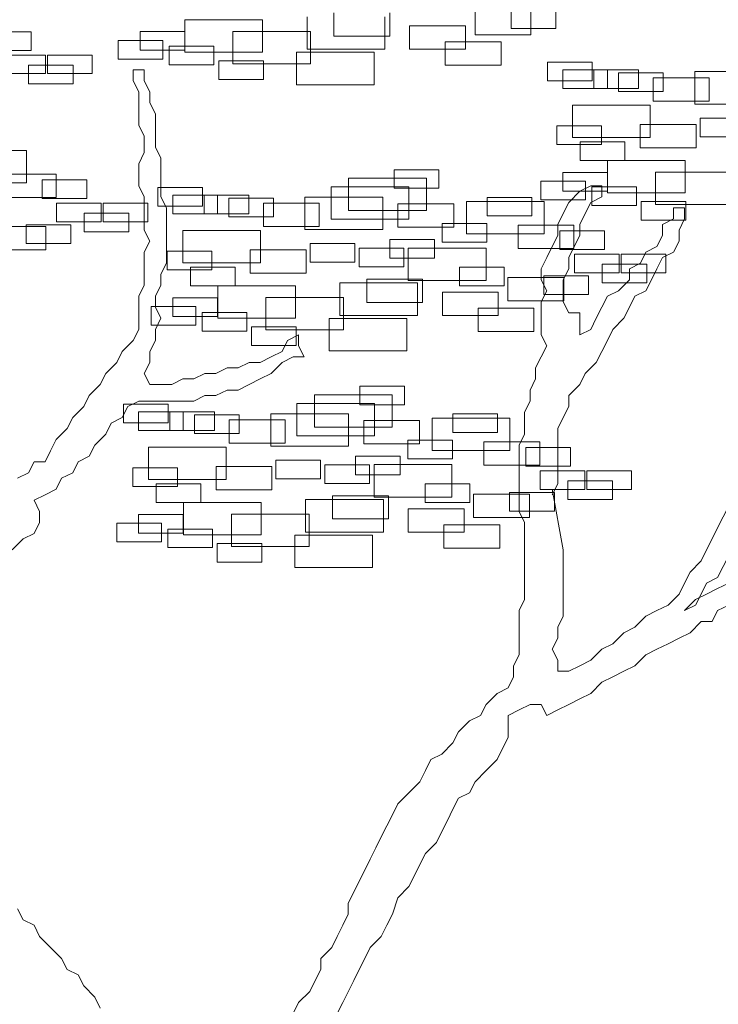
# Model space of a CAD drawing. Units: millimetres. Extents: x 2459 to 2749, y 1144 to 1763.
# Drawn here: x 2523 to 2524, y 1168 to 1169 of the extents above; entities that cross this region are included whole.
import ezdxf

# ---------------------------------------------------------------- set-up
doc = ezdxf.new("R2010")
doc.units = ezdxf.units.MM
doc.layers.add('0_Pluma_Nº__236', color=253, linetype='Continuous', lineweight=0)

msp = doc.modelspace()

# ---------------------------------------------------------------- linework, layer by layer
at = {"layer": '0_Pluma_Nº__236', "linetype": 'Continuous'}
for p, q in [((2523.34139, 1168.86508), (2523.34139, 1168.88692)), ((2523.37521, 1168.87097), (2523.37521, 1168.88843)), ((2523.39379, 1168.88692), (2523.39379, 1168.86508)), ((2523.4171, 1168.88843), (2523.4171, 1168.87097)), ((2523.06939, 1168.87915), (2523.14224, 1168.87915)), ((2523.06939, 1168.84877), (2523.06939, 1168.87915)), ((2523.14224, 1168.87915), (2523.14224, 1168.84877)), ((2523.18395, 1168.8515), (2523.18395, 1168.88188)), ((2523.20909, 1168.86371), (2523.20909, 1168.88556)), ((2523.25681, 1168.88188), (2523.25681, 1168.8515)), ((2523.26149, 1168.88556), (2523.26149, 1168.86371)), ((2523.28002, 1168.87328), (2523.33242, 1168.87328)), ((2523.28002, 1168.85143), (2523.28002, 1168.87328)), ((2523.33242, 1168.87328), (2523.33242, 1168.85143)), ((2523.4171, 1168.87097), (2523.37521, 1168.87097)), ((2522.88328, 1168.86787), (2522.92517, 1168.86787)), ((2522.92517, 1168.86787), (2522.92517, 1168.8504)), ((2523.00695, 1168.85977), (2523.04885, 1168.85977)), ((2523.00695, 1168.8423), (2523.00695, 1168.85977)), ((2523.02741, 1168.86796), (2523.0693, 1168.86796)), ((2523.02741, 1168.85049), (2523.02741, 1168.86796)), ((2523.04885, 1168.85977), (2523.04885, 1168.8423)), ((2523.0693, 1168.86796), (2523.0693, 1168.85049)), ((2523.1144, 1168.86823), (2523.18725, 1168.86823)), ((2523.1144, 1168.83785), (2523.1144, 1168.86823)), ((2523.18725, 1168.86823), (2523.18725, 1168.83785)), ((2523.26149, 1168.86371), (2523.20909, 1168.86371)), ((2523.39379, 1168.86508), (2523.34139, 1168.86508)), ((2522.92517, 1168.8504), (2522.88328, 1168.8504)), ((2523.0693, 1168.85049), (2523.02741, 1168.85049)), ((2523.05469, 1168.85431), (2523.09658, 1168.85431)), ((2523.05469, 1168.83684), (2523.05469, 1168.85431)), ((2523.09658, 1168.85431), (2523.09658, 1168.83684)), ((2523.25681, 1168.8515), (2523.18395, 1168.8515)), ((2523.33242, 1168.85143), (2523.28002, 1168.85143)), ((2523.31349, 1168.85826), (2523.36589, 1168.85826)), ((2523.31349, 1168.83641), (2523.31349, 1168.85826)), ((2523.36589, 1168.85826), (2523.36589, 1168.83641)), ((2522.89692, 1168.84603), (2522.93881, 1168.84603)), ((2522.93881, 1168.84603), (2522.93881, 1168.82856)), ((2522.94056, 1168.84603), (2522.98245, 1168.84603)), ((2522.94056, 1168.82856), (2522.94056, 1168.84603)), ((2522.98245, 1168.84603), (2522.98245, 1168.82856)), ((2523.04885, 1168.8423), (2523.00695, 1168.8423)), ((2523.14224, 1168.84877), (2523.06939, 1168.84877)), ((2523.10107, 1168.84066), (2523.14296, 1168.84066)), ((2523.10107, 1168.8232), (2523.10107, 1168.84066)), ((2523.14296, 1168.84066), (2523.14296, 1168.8232)), ((2523.17388, 1168.84859), (2523.24674, 1168.84859)), ((2523.17388, 1168.81821), (2523.17388, 1168.84859)), ((2523.24674, 1168.84859), (2523.24674, 1168.81821)), ((2522.92283, 1168.83648), (2522.96472, 1168.83648)), ((2522.92283, 1168.81901), (2522.92283, 1168.83648)), ((2522.96472, 1168.83648), (2522.96472, 1168.81901)), ((2523.03135, 1168.83205), (2523.02104, 1168.83205)), ((2523.02104, 1168.83205), (2523.02104, 1168.82173)), ((2523.03135, 1168.82173), (2523.03135, 1168.83205)), ((2523.09658, 1168.83684), (2523.05469, 1168.83684)), ((2523.18725, 1168.83785), (2523.1144, 1168.83785)), ((2523.36589, 1168.83641), (2523.31349, 1168.83641)), ((2523.40929, 1168.83939), (2523.45118, 1168.83939)), ((2523.40929, 1168.82193), (2523.40929, 1168.83939)), ((2523.42351, 1168.83215), (2523.46541, 1168.83215)), ((2523.42351, 1168.81468), (2523.42351, 1168.83215)), ((2523.45118, 1168.83939), (2523.45118, 1168.82193)), ((2523.45273, 1168.83215), (2523.49462, 1168.83215)), ((2523.45273, 1168.81468), (2523.45273, 1168.83215)), ((2523.46541, 1168.83215), (2523.46541, 1168.81468)), ((2523.49462, 1168.83215), (2523.49462, 1168.81468)), ((2522.93881, 1168.82856), (2522.89692, 1168.82856)), ((2522.98245, 1168.82856), (2522.94056, 1168.82856)), ((2523.14296, 1168.8232), (2523.10107, 1168.8232)), ((2523.47591, 1168.82943), (2523.5178, 1168.82943)), ((2523.47591, 1168.81196), (2523.47591, 1168.82943)), ((2523.50841, 1168.82457), (2523.56081, 1168.82457)), ((2523.50841, 1168.80272), (2523.50841, 1168.82457)), ((2523.5178, 1168.82943), (2523.5178, 1168.81196)), ((2523.54737, 1168.83044), (2523.62023, 1168.83044)), ((2523.54737, 1168.80007), (2523.54737, 1168.83044)), ((2523.56081, 1168.82457), (2523.56081, 1168.80272)), ((2522.96472, 1168.81901), (2522.92283, 1168.81901)), ((2523.02104, 1168.82173), (2523.02608, 1168.8114)), ((2523.0364, 1168.8114), (2523.03135, 1168.82173)), ((2523.24674, 1168.81821), (2523.17388, 1168.81821)), ((2523.45118, 1168.82193), (2523.40929, 1168.82193)), ((2523.46541, 1168.81468), (2523.42351, 1168.81468)), ((2523.49462, 1168.81468), (2523.45273, 1168.81468)), ((2523.02608, 1168.8114), (2523.02608, 1168.78043)), ((2523.0364, 1168.80108), (2523.0364, 1168.8114)), ((2523.5178, 1168.81196), (2523.47591, 1168.81196)), ((2523.04167, 1168.79075), (2523.0364, 1168.80108)), ((2523.43281, 1168.79905), (2523.50566, 1168.79905)), ((2523.43281, 1168.76867), (2523.43281, 1168.79905)), ((2523.50566, 1168.79905), (2523.50566, 1168.76867)), ((2523.56081, 1168.80272), (2523.50841, 1168.80272)), ((2523.62023, 1168.80007), (2523.54737, 1168.80007)), ((2523.04167, 1168.75955), (2523.04167, 1168.79075)), ((2523.55227, 1168.78692), (2523.59416, 1168.78692)), ((2523.55227, 1168.76946), (2523.55227, 1168.78692)), ((2523.02608, 1168.78043), (2523.03135, 1168.77011)), ((2523.41811, 1168.77967), (2523.46, 1168.77967)), ((2523.41811, 1168.76221), (2523.41811, 1168.77967)), ((2523.46, 1168.77967), (2523.46, 1168.76221)), ((2523.49614, 1168.7809), (2523.54854, 1168.7809)), ((2523.49614, 1168.75905), (2523.49614, 1168.7809)), ((2523.54854, 1168.7809), (2523.54854, 1168.75905)), ((2523.03135, 1168.77011), (2523.03135, 1168.75451)), ((2523.50566, 1168.76867), (2523.43281, 1168.76867)), ((2523.59416, 1168.76946), (2523.55227, 1168.76946)), ((2523.04694, 1168.74923), (2523.04167, 1168.75955)), ((2523.46, 1168.76221), (2523.41811, 1168.76221)), ((2523.43993, 1168.76466), (2523.48182, 1168.76466)), ((2523.43993, 1168.74719), (2523.43993, 1168.76466)), ((2523.48182, 1168.76466), (2523.48182, 1168.74719)), ((2523.54854, 1168.75905), (2523.49614, 1168.75905)), ((2522.84791, 1168.75668), (2522.92076, 1168.75668)), ((2522.92076, 1168.75668), (2522.92076, 1168.7263)), ((2523.03135, 1168.75451), (2523.02608, 1168.74418)), ((2523.04694, 1168.71321), (2523.04694, 1168.74923)), ((2523.02608, 1168.74418), (2523.02608, 1168.72353)), ((2523.48182, 1168.74719), (2523.43993, 1168.74719)), ((2523.46554, 1168.74718), (2523.5384, 1168.74718)), ((2523.46554, 1168.71681), (2523.46554, 1168.74718)), ((2523.5384, 1168.74718), (2523.5384, 1168.71681)), ((2522.89623, 1168.73443), (2522.94863, 1168.73443)), ((2522.94863, 1168.73443), (2522.94863, 1168.71258)), ((2523.22286, 1168.73063), (2523.29572, 1168.73063)), ((2523.22286, 1168.70026), (2523.22286, 1168.73063)), ((2523.26545, 1168.73856), (2523.30734, 1168.73856)), ((2523.26545, 1168.72109), (2523.26545, 1168.73856)), ((2523.29572, 1168.73063), (2523.29572, 1168.70026)), ((2523.30734, 1168.73856), (2523.30734, 1168.72109)), ((2523.42357, 1168.736), (2523.46546, 1168.736)), ((2523.42357, 1168.71853), (2523.42357, 1168.736)), ((2523.46546, 1168.736), (2523.46546, 1168.71853)), ((2523.51055, 1168.73627), (2523.5834, 1168.73627)), ((2523.51055, 1168.70589), (2523.51055, 1168.73627)), ((2522.92076, 1168.7263), (2522.84791, 1168.7263)), ((2522.93551, 1168.72911), (2522.9774, 1168.72911)), ((2522.93551, 1168.71164), (2522.93551, 1168.72911)), ((2522.9774, 1168.72911), (2522.9774, 1168.71164)), ((2523.02608, 1168.72353), (2523.03135, 1168.71321)), ((2523.04386, 1168.72184), (2523.08575, 1168.72184)), ((2523.04386, 1168.70438), (2523.04386, 1168.72184)), ((2523.08575, 1168.72184), (2523.08575, 1168.70438)), ((2523.2065, 1168.72244), (2523.27935, 1168.72244)), ((2523.2065, 1168.69207), (2523.2065, 1168.72244)), ((2523.30734, 1168.72109), (2523.26545, 1168.72109)), ((2523.27935, 1168.72244), (2523.27935, 1168.69207)), ((2523.40311, 1168.72781), (2523.445, 1168.72781)), ((2523.40311, 1168.71034), (2523.40311, 1168.72781)), ((2523.45, 1168.72353), (2523.43968, 1168.71826)), ((2523.445, 1168.72781), (2523.445, 1168.71034)), ((2523.46031, 1168.72353), (2523.45, 1168.72353)), ((2523.45085, 1168.72235), (2523.49274, 1168.72235)), ((2523.45085, 1168.70488), (2523.45085, 1168.72235)), ((2523.46031, 1168.71321), (2523.46031, 1168.72353)), ((2523.49274, 1168.72235), (2523.49274, 1168.70488)), ((2522.94863, 1168.71258), (2522.89623, 1168.71258)), ((2522.9774, 1168.71164), (2522.93551, 1168.71164)), ((2523.03135, 1168.71321), (2523.03135, 1168.68201)), ((2523.05199, 1168.70266), (2523.04694, 1168.71321)), ((2523.05809, 1168.7146), (2523.09998, 1168.7146)), ((2523.05809, 1168.69713), (2523.05809, 1168.7146)), ((2523.0873, 1168.7146), (2523.12919, 1168.7146)), ((2523.0873, 1168.69713), (2523.0873, 1168.7146)), ((2523.09998, 1168.7146), (2523.09998, 1168.69713)), ((2523.11049, 1168.71188), (2523.15238, 1168.71188)), ((2523.11049, 1168.69441), (2523.11049, 1168.71188)), ((2523.12919, 1168.7146), (2523.12919, 1168.69713)), ((2523.15238, 1168.71188), (2523.15238, 1168.69441)), ((2523.18195, 1168.71289), (2523.2548, 1168.71289)), ((2523.18195, 1168.68251), (2523.18195, 1168.71289)), ((2523.2548, 1168.71289), (2523.2548, 1168.68251)), ((2523.35274, 1168.71262), (2523.39463, 1168.71262)), ((2523.35274, 1168.69516), (2523.35274, 1168.71262)), ((2523.39463, 1168.71262), (2523.39463, 1168.69516)), ((2523.46546, 1168.71853), (2523.42357, 1168.71853)), ((2523.43968, 1168.71826), (2523.42936, 1168.70793)), ((2523.45, 1168.70793), (2523.46031, 1168.71321)), ((2523.5384, 1168.71681), (2523.46554, 1168.71681)), ((2522.94915, 1168.70727), (2522.99104, 1168.70727)), ((2522.94915, 1168.68981), (2522.94915, 1168.70727)), ((2522.99104, 1168.70727), (2522.99104, 1168.68981)), ((2522.99279, 1168.70727), (2523.03468, 1168.70727)), ((2522.99279, 1168.68981), (2522.99279, 1168.70727)), ((2523.03468, 1168.70727), (2523.03468, 1168.68981)), ((2523.08575, 1168.70438), (2523.04386, 1168.70438)), ((2523.05199, 1168.65104), (2523.05199, 1168.70266)), ((2523.14298, 1168.70702), (2523.19538, 1168.70702)), ((2523.14298, 1168.68517), (2523.14298, 1168.70702)), ((2523.19538, 1168.70702), (2523.19538, 1168.68517)), ((2523.2691, 1168.70642), (2523.3215, 1168.70642)), ((2523.2691, 1168.68457), (2523.2691, 1168.70642)), ((2523.3215, 1168.70642), (2523.3215, 1168.68457)), ((2523.33334, 1168.7088), (2523.4062, 1168.7088)), ((2523.33334, 1168.67842), (2523.33334, 1168.7088)), ((2523.445, 1168.71034), (2523.40311, 1168.71034)), ((2523.4062, 1168.7088), (2523.4062, 1168.67842)), ((2523.42936, 1168.70793), (2523.42409, 1168.69761)), ((2523.44472, 1168.69761), (2523.45, 1168.70793)), ((2523.49274, 1168.70488), (2523.45085, 1168.70488)), ((2523.49722, 1168.7087), (2523.53911, 1168.7087)), ((2523.49722, 1168.69123), (2523.49722, 1168.7087)), ((2523.5834, 1168.70589), (2523.51055, 1168.70589)), ((2523.53781, 1168.70266), (2523.52749, 1168.70266)), ((2523.52749, 1168.70266), (2523.52749, 1168.69233)), ((2523.53781, 1168.69233), (2523.53781, 1168.70266)), ((2523.53911, 1168.7087), (2523.53911, 1168.69123)), ((2522.97506, 1168.69772), (2523.01695, 1168.69772)), ((2522.97506, 1168.68025), (2522.97506, 1168.69772)), ((2523.01695, 1168.69772), (2523.01695, 1168.68025)), ((2523.09998, 1168.69713), (2523.05809, 1168.69713)), ((2523.12919, 1168.69713), (2523.0873, 1168.69713)), ((2523.15238, 1168.69441), (2523.11049, 1168.69441)), ((2523.29572, 1168.70026), (2523.22286, 1168.70026)), ((2523.39463, 1168.69516), (2523.35274, 1168.69516)), ((2523.42409, 1168.69761), (2523.41905, 1168.68728)), ((2523.43968, 1168.68728), (2523.44472, 1168.69761)), ((2522.88669, 1168.68529), (2522.93909, 1168.68529)), ((2522.9205, 1168.6868), (2522.96239, 1168.6868)), ((2522.9205, 1168.66933), (2522.9205, 1168.6868)), ((2522.93909, 1168.68529), (2522.93909, 1168.66344)), ((2522.99104, 1168.68981), (2522.94915, 1168.68981)), ((2522.96239, 1168.6868), (2522.96239, 1168.66933)), ((2523.03468, 1168.68981), (2522.99279, 1168.68981)), ((2523.19538, 1168.68517), (2523.14298, 1168.68517)), ((2523.27935, 1168.69207), (2523.2065, 1168.69207)), ((2523.3215, 1168.68457), (2523.2691, 1168.68457)), ((2523.31046, 1168.68806), (2523.35235, 1168.68806)), ((2523.31046, 1168.67059), (2523.31046, 1168.68806)), ((2523.35235, 1168.68806), (2523.35235, 1168.67059)), ((2523.38167, 1168.68655), (2523.43407, 1168.68655)), ((2523.38167, 1168.6647), (2523.38167, 1168.68655)), ((2523.41905, 1168.68728), (2523.41905, 1168.67696)), ((2523.43407, 1168.68655), (2523.43407, 1168.6647)), ((2523.43968, 1168.67696), (2523.43968, 1168.68728)), ((2523.53911, 1168.69123), (2523.49722, 1168.69123)), ((2523.52749, 1168.69233), (2523.51717, 1168.68728)), ((2523.51717, 1168.68728), (2523.51717, 1168.67696)), ((2523.53276, 1168.68201), (2523.53781, 1168.69233)), ((2523.01695, 1168.68025), (2522.97506, 1168.68025)), ((2523.03135, 1168.68201), (2523.0364, 1168.67168)), ((2523.06738, 1168.6815), (2523.14023, 1168.6815)), ((2523.06738, 1168.65112), (2523.06738, 1168.6815)), ((2523.14023, 1168.6815), (2523.14023, 1168.65112)), ((2523.2548, 1168.68251), (2523.18195, 1168.68251)), ((2523.4062, 1168.67842), (2523.33334, 1168.67842)), ((2523.41905, 1168.67696), (2523.41377, 1168.66664)), ((2523.42094, 1168.68123), (2523.46283, 1168.68123)), ((2523.42094, 1168.66377), (2523.42094, 1168.68123)), ((2523.43441, 1168.66664), (2523.43968, 1168.67696)), ((2523.46283, 1168.68123), (2523.46283, 1168.66377)), ((2523.51717, 1168.67696), (2523.5119, 1168.66664)), ((2523.53276, 1168.67168), (2523.53276, 1168.68201)), ((2522.96239, 1168.66933), (2522.9205, 1168.66933)), ((2523.0364, 1168.67168), (2523.03135, 1168.66136)), ((2523.18684, 1168.66937), (2523.22873, 1168.66937)), ((2523.18684, 1168.65191), (2523.18684, 1168.66937)), ((2523.22873, 1168.66937), (2523.22873, 1168.65191)), ((2523.26136, 1168.67304), (2523.30325, 1168.67304)), ((2523.26136, 1168.65558), (2523.26136, 1168.67304)), ((2523.30325, 1168.67304), (2523.30325, 1168.65558)), ((2523.35235, 1168.67059), (2523.31046, 1168.67059)), ((2523.41377, 1168.66664), (2523.40873, 1168.65631)), ((2523.42936, 1168.65631), (2523.43441, 1168.66664)), ((2523.5119, 1168.66664), (2523.50158, 1168.66136)), ((2523.52749, 1168.66136), (2523.53276, 1168.67168)), ((2522.93909, 1168.66344), (2522.88669, 1168.66344)), ((2523.03135, 1168.66136), (2523.03135, 1168.63039)), ((2523.05268, 1168.66212), (2523.09457, 1168.66212)), ((2523.05268, 1168.64466), (2523.05268, 1168.66212)), ((2523.09457, 1168.66212), (2523.09457, 1168.64466)), ((2523.13071, 1168.66335), (2523.18311, 1168.66335)), ((2523.13071, 1168.6415), (2523.13071, 1168.66335)), ((2523.18311, 1168.66335), (2523.18311, 1168.6415)), ((2523.23272, 1168.66485), (2523.27461, 1168.66485)), ((2523.23272, 1168.64739), (2523.23272, 1168.66485)), ((2523.27461, 1168.66485), (2523.27461, 1168.64739)), ((2523.27878, 1168.66512), (2523.35164, 1168.66512)), ((2523.27878, 1168.63474), (2523.27878, 1168.66512)), ((2523.35164, 1168.66512), (2523.35164, 1168.63474)), ((2523.43407, 1168.6647), (2523.38167, 1168.6647)), ((2523.40873, 1168.65631), (2523.40346, 1168.64576)), ((2523.46283, 1168.66377), (2523.42094, 1168.66377)), ((2523.42936, 1168.64576), (2523.42936, 1168.65631)), ((2523.43458, 1168.65939), (2523.47647, 1168.65939)), ((2523.43458, 1168.64193), (2523.43458, 1168.65939)), ((2523.47647, 1168.65939), (2523.47647, 1168.64193)), ((2523.47822, 1168.65939), (2523.52012, 1168.65939)), ((2523.47822, 1168.64193), (2523.47822, 1168.65939)), ((2523.50158, 1168.66136), (2523.49654, 1168.65104)), ((2523.5119, 1168.64576), (2523.51717, 1168.65631)), ((2523.51717, 1168.65631), (2523.52749, 1168.66136)), ((2523.52012, 1168.65939), (2523.52012, 1168.64193)), ((2523.04694, 1168.64071), (2523.05199, 1168.65104)), ((2523.14023, 1168.65112), (2523.06738, 1168.65112)), ((2523.07451, 1168.64711), (2523.1164, 1168.64711)), ((2523.07451, 1168.62964), (2523.07451, 1168.64711)), ((2523.1164, 1168.64711), (2523.1164, 1168.62964)), ((2523.22873, 1168.65191), (2523.18684, 1168.65191)), ((2523.27461, 1168.64739), (2523.23272, 1168.64739)), ((2523.30325, 1168.65558), (2523.26136, 1168.65558)), ((2523.32683, 1168.64711), (2523.36872, 1168.64711)), ((2523.32683, 1168.62964), (2523.32683, 1168.64711)), ((2523.36872, 1168.64711), (2523.36872, 1168.62964)), ((2523.46049, 1168.64984), (2523.50238, 1168.64984)), ((2523.46049, 1168.63237), (2523.46049, 1168.64984)), ((2523.49654, 1168.65104), (2523.48622, 1168.64576)), ((2523.50238, 1168.64984), (2523.50238, 1168.63237)), ((2523.04694, 1168.63039), (2523.04694, 1168.64071)), ((2523.09457, 1168.64466), (2523.05268, 1168.64466)), ((2523.18311, 1168.6415), (2523.13071, 1168.6415)), ((2523.40346, 1168.64576), (2523.40346, 1168.63544)), ((2523.40594, 1168.63892), (2523.44783, 1168.63892)), ((2523.40594, 1168.62145), (2523.40594, 1168.63892)), ((2523.42409, 1168.63544), (2523.42936, 1168.64576)), ((2523.47647, 1168.64193), (2523.43458, 1168.64193)), ((2523.44783, 1168.63892), (2523.44783, 1168.62145)), ((2523.52012, 1168.64193), (2523.47822, 1168.64193)), ((2523.48622, 1168.64576), (2523.48622, 1168.63544)), ((2523.50686, 1168.63544), (2523.5119, 1168.64576)), ((2523.03135, 1168.63039), (2523.02608, 1168.62006)), ((2523.04167, 1168.62006), (2523.04694, 1168.63039)), ((2523.1164, 1168.62964), (2523.07451, 1168.62964)), ((2523.10011, 1168.62963), (2523.17297, 1168.62963)), ((2523.10011, 1168.59926), (2523.10011, 1168.62963)), ((2523.17297, 1168.62963), (2523.17297, 1168.59926)), ((2523.21468, 1168.63236), (2523.28754, 1168.63236)), ((2523.21468, 1168.60199), (2523.21468, 1168.63236)), ((2523.23982, 1168.63605), (2523.29222, 1168.63605)), ((2523.23982, 1168.6142), (2523.23982, 1168.63605)), ((2523.35164, 1168.63474), (2523.27878, 1168.63474)), ((2523.28754, 1168.63236), (2523.28754, 1168.60199)), ((2523.29222, 1168.63605), (2523.29222, 1168.6142)), ((2523.36872, 1168.62964), (2523.32683, 1168.62964)), ((2523.37212, 1168.63741), (2523.42452, 1168.63741)), ((2523.37212, 1168.61556), (2523.37212, 1168.63741)), ((2523.40346, 1168.63544), (2523.40873, 1168.62511)), ((2523.42409, 1168.61479), (2523.42409, 1168.63544)), ((2523.42452, 1168.63741), (2523.42452, 1168.61556)), ((2523.50238, 1168.63237), (2523.46049, 1168.63237)), ((2523.48622, 1168.63544), (2523.47591, 1168.62511)), ((2523.50158, 1168.62511), (2523.50686, 1168.63544)), ((2523.02608, 1168.62006), (2523.02608, 1168.58886)), ((2523.04167, 1168.60974), (2523.04167, 1168.62006)), ((2523.31074, 1168.62376), (2523.36314, 1168.62376)), ((2523.31074, 1168.60192), (2523.31074, 1168.62376)), ((2523.36314, 1168.62376), (2523.36314, 1168.60192)), ((2523.40873, 1168.62511), (2523.40346, 1168.61479)), ((2523.44783, 1168.62145), (2523.40594, 1168.62145)), ((2523.46559, 1168.62006), (2523.45504, 1168.59942)), ((2523.47591, 1168.62511), (2523.46559, 1168.62006)), ((2523.48622, 1168.60974), (2523.49127, 1168.62006)), ((2523.49127, 1168.62006), (2523.50158, 1168.62511)), ((2523.03768, 1168.61026), (2523.07957, 1168.61026)), ((2523.03768, 1168.59279), (2523.03768, 1168.61026)), ((2523.05814, 1168.61845), (2523.10003, 1168.61845)), ((2523.05814, 1168.60098), (2523.05814, 1168.61845)), ((2523.07957, 1168.61026), (2523.07957, 1168.59279)), ((2523.10003, 1168.61845), (2523.10003, 1168.60098)), ((2523.14512, 1168.61871), (2523.21798, 1168.61871)), ((2523.14512, 1168.58834), (2523.14512, 1168.61871)), ((2523.21798, 1168.61871), (2523.21798, 1168.58834)), ((2523.29222, 1168.6142), (2523.23982, 1168.6142)), ((2523.42452, 1168.61556), (2523.37212, 1168.61556)), ((2523.40346, 1168.61479), (2523.40346, 1168.58382)), ((2523.42936, 1168.60446), (2523.42409, 1168.61479)), ((2523.04694, 1168.59942), (2523.04167, 1168.60974)), ((2523.10003, 1168.60098), (2523.05814, 1168.60098)), ((2523.08542, 1168.6048), (2523.12731, 1168.6048)), ((2523.08542, 1168.58733), (2523.08542, 1168.6048)), ((2523.12731, 1168.6048), (2523.12731, 1168.58733)), ((2523.28754, 1168.60199), (2523.21468, 1168.60199)), ((2523.36314, 1168.60192), (2523.31074, 1168.60192)), ((2523.34422, 1168.60875), (2523.39662, 1168.60875)), ((2523.34422, 1168.5869), (2523.34422, 1168.60875)), ((2523.39662, 1168.60875), (2523.39662, 1168.5869)), ((2523.43968, 1168.60446), (2523.42936, 1168.60446)), ((2523.43968, 1168.58382), (2523.43968, 1168.60446)), ((2523.48095, 1168.59942), (2523.48622, 1168.60974)), ((2523.07957, 1168.59279), (2523.03768, 1168.59279)), ((2523.04167, 1168.58886), (2523.04694, 1168.59942)), ((2523.17297, 1168.59926), (2523.10011, 1168.59926)), ((2523.2046, 1168.59908), (2523.27746, 1168.59908)), ((2523.2046, 1168.5687), (2523.2046, 1168.59908)), ((2523.27746, 1168.59908), (2523.27746, 1168.5687)), ((2523.45504, 1168.59942), (2523.45, 1168.58886)), ((2523.47063, 1168.58886), (2523.48095, 1168.59942)), ((2523.02608, 1168.58886), (2523.02104, 1168.57854)), ((2523.04167, 1168.57854), (2523.04167, 1168.58886)), ((2523.12731, 1168.58733), (2523.08542, 1168.58733)), ((2523.13179, 1168.59115), (2523.17368, 1168.59115)), ((2523.13179, 1168.57368), (2523.13179, 1168.59115)), ((2523.21798, 1168.58834), (2523.14512, 1168.58834)), ((2523.17602, 1168.58382), (2523.1657, 1168.57854)), ((2523.17368, 1168.59115), (2523.17368, 1168.57368)), ((2523.17602, 1168.57349), (2523.17602, 1168.58382)), ((2523.39662, 1168.5869), (2523.34422, 1168.5869)), ((2523.40346, 1168.58382), (2523.40873, 1168.57349)), ((2523.45, 1168.58886), (2523.43968, 1168.58382)), ((2523.46559, 1168.57854), (2523.47063, 1168.58886)), ((2523.02104, 1168.57854), (2523.01072, 1168.56821)), ((2523.0364, 1168.56821), (2523.04167, 1168.57854)), ((2523.17368, 1168.57368), (2523.13179, 1168.57368)), ((2523.1657, 1168.57854), (2523.16043, 1168.56821)), ((2523.18129, 1168.56317), (2523.17602, 1168.57349)), ((2523.40873, 1168.57349), (2523.39818, 1168.55284)), ((2523.45504, 1168.55789), (2523.46559, 1168.57854)), ((2523.01072, 1168.56821), (2523.00545, 1168.55789)), ((2523.0364, 1168.55789), (2523.0364, 1168.56821)), ((2523.16043, 1168.56821), (2523.15011, 1168.56317)), ((2523.27746, 1168.5687), (2523.2046, 1168.5687)), ((2523.00545, 1168.55789), (2522.99513, 1168.54757)), ((2523.03135, 1168.54757), (2523.0364, 1168.55789)), ((2523.12948, 1168.55789), (2523.11916, 1168.55284)), ((2523.1398, 1168.55789), (2523.12948, 1168.55789)), ((2523.15011, 1168.56317), (2523.1398, 1168.55789)), ((2523.15011, 1168.54757), (2523.16043, 1168.55789)), ((2523.16043, 1168.55789), (2523.17098, 1168.56317)), ((2523.17098, 1168.56317), (2523.18129, 1168.56317)), ((2523.44472, 1168.54757), (2523.45504, 1168.55789)), ((2522.99513, 1168.54757), (2522.99008, 1168.53724)), ((2523.0364, 1168.53724), (2523.03135, 1168.54757)), ((2523.08821, 1168.54757), (2523.07789, 1168.54252)), ((2523.09853, 1168.54757), (2523.08821, 1168.54757)), ((2523.10885, 1168.55284), (2523.09853, 1168.54757)), ((2523.11916, 1168.55284), (2523.10885, 1168.55284)), ((2523.1398, 1168.54252), (2523.15011, 1168.54757)), ((2523.39818, 1168.55284), (2523.39818, 1168.54252)), ((2523.43968, 1168.53724), (2523.44472, 1168.54757)), ((2522.99008, 1168.53724), (2522.97954, 1168.52692)), ((2523.05726, 1168.53724), (2523.0364, 1168.53724)), ((2523.06758, 1168.54252), (2523.05726, 1168.53724)), ((2523.07789, 1168.54252), (2523.06758, 1168.54252)), ((2523.11916, 1168.53197), (2523.1398, 1168.54252)), ((2523.39818, 1168.54252), (2523.39314, 1168.53197)), ((2523.42936, 1168.52692), (2523.43968, 1168.53724)), ((2522.97954, 1168.52692), (2522.97449, 1168.51659)), ((2523.07789, 1168.52164), (2523.08821, 1168.52692)), ((2523.08821, 1168.52692), (2523.09853, 1168.52692)), ((2523.09853, 1168.52692), (2523.10885, 1168.53197)), ((2523.10885, 1168.53197), (2523.11916, 1168.53197)), ((2523.19074, 1168.52757), (2523.26359, 1168.52757)), ((2523.19074, 1168.49719), (2523.19074, 1168.52757)), ((2523.23333, 1168.53549), (2523.27522, 1168.53549)), ((2523.23333, 1168.51803), (2523.23333, 1168.53549)), ((2523.26359, 1168.52757), (2523.26359, 1168.49719)), ((2523.27522, 1168.53549), (2523.27522, 1168.51803)), ((2523.39314, 1168.53197), (2523.39314, 1168.52164)), ((2523.42936, 1168.51659), (2523.42936, 1168.52692)), ((2523.01173, 1168.51878), (2523.05362, 1168.51878)), ((2523.01173, 1168.50131), (2523.01173, 1168.51878)), ((2523.01576, 1168.51659), (2523.02608, 1168.52164)), ((2523.02608, 1168.52164), (2523.07789, 1168.52164)), ((2523.05362, 1168.51878), (2523.05362, 1168.50131)), ((2523.17437, 1168.51938), (2523.24723, 1168.51938)), ((2523.17437, 1168.489), (2523.17437, 1168.51938)), ((2523.27522, 1168.51803), (2523.23333, 1168.51803)), ((2523.24723, 1168.51938), (2523.24723, 1168.489)), ((2523.39314, 1168.52164), (2523.38787, 1168.51132)), ((2522.97449, 1168.51659), (2522.96418, 1168.50627)), ((2523.01072, 1168.50627), (2523.01576, 1168.51659)), ((2523.02596, 1168.51153), (2523.06785, 1168.51153)), ((2523.02596, 1168.49407), (2523.02596, 1168.51153)), ((2523.05517, 1168.51153), (2523.09706, 1168.51153)), ((2523.05517, 1168.49407), (2523.05517, 1168.51153)), ((2523.06785, 1168.51153), (2523.06785, 1168.49407)), ((2523.07836, 1168.50881), (2523.12025, 1168.50881)), ((2523.07836, 1168.49135), (2523.07836, 1168.50881)), ((2523.09706, 1168.51153), (2523.09706, 1168.49407)), ((2523.12025, 1168.50881), (2523.12025, 1168.49135)), ((2523.14982, 1168.50983), (2523.22268, 1168.50983)), ((2523.14982, 1168.47945), (2523.14982, 1168.50983)), ((2523.22268, 1168.50983), (2523.22268, 1168.47945)), ((2523.32062, 1168.50956), (2523.36251, 1168.50956)), ((2523.32062, 1168.49209), (2523.32062, 1168.50956)), ((2523.36251, 1168.50956), (2523.36251, 1168.49209)), ((2523.38787, 1168.51132), (2523.38787, 1168.49067)), ((2523.42409, 1168.50627), (2523.42936, 1168.51659)), ((2522.96418, 1168.50627), (2522.9589, 1168.49595)), ((2522.99513, 1168.49067), (2523.0004, 1168.50099)), ((2523.0004, 1168.50099), (2523.01072, 1168.50627)), ((2523.05362, 1168.50131), (2523.01173, 1168.50131)), ((2523.11086, 1168.50396), (2523.16326, 1168.50396)), ((2523.11086, 1168.48211), (2523.11086, 1168.50396)), ((2523.16326, 1168.50396), (2523.16326, 1168.48211)), ((2523.23698, 1168.50335), (2523.28938, 1168.50335)), ((2523.23698, 1168.48151), (2523.23698, 1168.50335)), ((2523.28938, 1168.50335), (2523.28938, 1168.48151)), ((2523.30122, 1168.50573), (2523.37407, 1168.50573)), ((2523.30122, 1168.47535), (2523.30122, 1168.50573)), ((2523.37407, 1168.50573), (2523.37407, 1168.47535)), ((2523.41905, 1168.49595), (2523.42409, 1168.50627)), ((2522.9589, 1168.49595), (2522.94859, 1168.48562)), ((2522.98481, 1168.48035), (2522.99513, 1168.49067)), ((2523.06785, 1168.49407), (2523.02596, 1168.49407)), ((2523.09706, 1168.49407), (2523.05517, 1168.49407)), ((2523.12025, 1168.49135), (2523.07836, 1168.49135)), ((2523.26359, 1168.49719), (2523.19074, 1168.49719)), ((2523.36251, 1168.49209), (2523.32062, 1168.49209)), ((2523.38787, 1168.49067), (2523.38282, 1168.48035)), ((2523.41905, 1168.4441), (2523.41905, 1168.49595)), ((2522.94859, 1168.48562), (2522.94354, 1168.47507)), ((2523.16326, 1168.48211), (2523.11086, 1168.48211)), ((2523.24723, 1168.489), (2523.17437, 1168.489)), ((2523.28938, 1168.48151), (2523.23698, 1168.48151)), ((2523.27834, 1168.48499), (2523.32023, 1168.48499)), ((2523.27834, 1168.46752), (2523.27834, 1168.48499)), ((2523.32023, 1168.48499), (2523.32023, 1168.46752)), ((2523.34954, 1168.48348), (2523.40194, 1168.48348)), ((2523.34954, 1168.46164), (2523.34954, 1168.48348)), ((2523.40194, 1168.48348), (2523.40194, 1168.46164)), ((2522.94354, 1168.47507), (2522.93827, 1168.46475)), ((2522.97954, 1168.47002), (2522.98481, 1168.48035)), ((2523.03525, 1168.47843), (2523.10811, 1168.47843)), ((2523.03525, 1168.44806), (2523.03525, 1168.47843)), ((2523.10811, 1168.47843), (2523.10811, 1168.44806)), ((2523.22268, 1168.47945), (2523.14982, 1168.47945)), ((2523.37407, 1168.47535), (2523.30122, 1168.47535)), ((2523.38282, 1168.48035), (2523.38282, 1168.41817)), ((2523.38882, 1168.47817), (2523.43071, 1168.47817)), ((2523.38882, 1168.4607), (2523.38882, 1168.47817)), ((2523.43071, 1168.47817), (2523.43071, 1168.4607)), ((2522.92795, 1168.46475), (2522.92268, 1168.45442)), ((2522.93827, 1168.46475), (2522.92795, 1168.46475)), ((2522.96418, 1168.45442), (2522.96922, 1168.46475)), ((2522.96922, 1168.46475), (2522.97954, 1168.47002)), ((2523.15471, 1168.46631), (2523.1966, 1168.46631)), ((2523.15471, 1168.44884), (2523.15471, 1168.46631)), ((2523.1966, 1168.46631), (2523.1966, 1168.44884)), ((2523.22924, 1168.46998), (2523.27113, 1168.46998)), ((2523.22924, 1168.45251), (2523.22924, 1168.46998)), ((2523.27113, 1168.46998), (2523.27113, 1168.45251)), ((2523.32023, 1168.46752), (2523.27834, 1168.46752)), ((2522.92268, 1168.45442), (2522.91236, 1168.44937)), ((2522.95386, 1168.44937), (2522.96418, 1168.45442)), ((2523.02056, 1168.45906), (2523.06245, 1168.45906)), ((2523.02056, 1168.44159), (2523.02056, 1168.45906)), ((2523.06245, 1168.45906), (2523.06245, 1168.44159)), ((2523.09858, 1168.46028), (2523.15098, 1168.46028)), ((2523.09858, 1168.43843), (2523.09858, 1168.46028)), ((2523.15098, 1168.46028), (2523.15098, 1168.43843)), ((2523.2006, 1168.46179), (2523.24249, 1168.46179)), ((2523.2006, 1168.44432), (2523.2006, 1168.46179)), ((2523.24249, 1168.46179), (2523.24249, 1168.44432)), ((2523.24666, 1168.46205), (2523.31951, 1168.46205)), ((2523.24666, 1168.43168), (2523.24666, 1168.46205)), ((2523.31951, 1168.46205), (2523.31951, 1168.43168)), ((2523.40194, 1168.46164), (2523.34954, 1168.46164)), ((2523.43071, 1168.4607), (2523.38882, 1168.4607)), ((2523.40245, 1168.45633), (2523.44435, 1168.45633)), ((2523.40245, 1168.43886), (2523.40245, 1168.45633)), ((2523.44435, 1168.45633), (2523.44435, 1168.43886)), ((2523.4461, 1168.45633), (2523.48799, 1168.45633)), ((2523.4461, 1168.43886), (2523.4461, 1168.45633)), ((2523.48799, 1168.45633), (2523.48799, 1168.43886)), ((2522.94859, 1168.43905), (2522.95386, 1168.44937)), ((2523.10811, 1168.44806), (2523.03525, 1168.44806)), ((2523.04238, 1168.44404), (2523.08427, 1168.44404)), ((2523.04238, 1168.42658), (2523.04238, 1168.44404)), ((2523.08427, 1168.44404), (2523.08427, 1168.42658)), ((2523.1966, 1168.44884), (2523.15471, 1168.44884)), ((2523.24249, 1168.44432), (2523.2006, 1168.44432)), ((2523.27113, 1168.45251), (2523.22924, 1168.45251)), ((2523.29471, 1168.44404), (2523.3366, 1168.44404)), ((2523.29471, 1168.42658), (2523.29471, 1168.44404)), ((2523.3366, 1168.44404), (2523.3366, 1168.42658)), ((2523.41377, 1168.43377), (2523.41905, 1168.4441)), ((2523.42837, 1168.44677), (2523.47026, 1168.44677)), ((2523.42837, 1168.42931), (2523.42837, 1168.44677)), ((2523.47026, 1168.44677), (2523.47026, 1168.42931)), ((2522.93827, 1168.43377), (2522.94859, 1168.43905)), ((2523.06245, 1168.44159), (2523.02056, 1168.44159)), ((2523.15098, 1168.43843), (2523.09858, 1168.43843)), ((2523.37381, 1168.43586), (2523.4157, 1168.43586)), ((2523.37381, 1168.41839), (2523.37381, 1168.43586)), ((2523.44435, 1168.43886), (2523.40245, 1168.43886)), ((2523.42409, 1168.38215), (2523.41377, 1168.43905)), ((2523.4157, 1168.43586), (2523.4157, 1168.41839)), ((2523.48799, 1168.43886), (2523.4461, 1168.43886)), ((2522.92795, 1168.42873), (2522.93827, 1168.43377)), ((2522.93323, 1168.41817), (2522.92795, 1168.42873)), ((2523.08427, 1168.42658), (2523.04238, 1168.42658)), ((2523.06799, 1168.42657), (2523.14084, 1168.42657)), ((2523.06799, 1168.39619), (2523.06799, 1168.42657)), ((2523.14084, 1168.42657), (2523.14084, 1168.39619)), ((2523.18256, 1168.4293), (2523.25541, 1168.4293)), ((2523.18256, 1168.39892), (2523.18256, 1168.4293)), ((2523.2077, 1168.43298), (2523.26009, 1168.43298)), ((2523.2077, 1168.41113), (2523.2077, 1168.43298)), ((2523.31951, 1168.43168), (2523.24666, 1168.43168)), ((2523.25541, 1168.4293), (2523.25541, 1168.39892)), ((2523.26009, 1168.43298), (2523.26009, 1168.41113)), ((2523.3366, 1168.42658), (2523.29471, 1168.42658)), ((2523.33999, 1168.43435), (2523.39239, 1168.43435)), ((2523.33999, 1168.4125), (2523.33999, 1168.43435)), ((2523.39239, 1168.43435), (2523.39239, 1168.4125)), ((2523.47026, 1168.42931), (2523.42837, 1168.42931)), ((2522.93323, 1168.40785), (2522.93323, 1168.41817)), ((2523.27862, 1168.4207), (2523.33102, 1168.4207)), ((2523.27862, 1168.39885), (2523.27862, 1168.4207)), ((2523.33102, 1168.4207), (2523.33102, 1168.39885)), ((2523.4157, 1168.41839), (2523.37381, 1168.41839)), ((2523.38282, 1168.41817), (2523.38787, 1168.40785)), ((2523.57931, 1168.42345), (2523.56876, 1168.4028)), ((2522.92795, 1168.39753), (2522.93323, 1168.40785)), ((2523.00555, 1168.40719), (2523.04745, 1168.40719)), ((2523.00555, 1168.38973), (2523.00555, 1168.40719)), ((2523.02601, 1168.41538), (2523.0679, 1168.41538)), ((2523.02601, 1168.39792), (2523.02601, 1168.41538)), ((2523.04745, 1168.40719), (2523.04745, 1168.38973)), ((2523.0679, 1168.41538), (2523.0679, 1168.39792)), ((2523.113, 1168.41565), (2523.18585, 1168.41565)), ((2523.113, 1168.38527), (2523.113, 1168.41565)), ((2523.18585, 1168.41565), (2523.18585, 1168.38527)), ((2523.26009, 1168.41113), (2523.2077, 1168.41113)), ((2523.39239, 1168.4125), (2523.33999, 1168.4125)), ((2523.38787, 1168.40785), (2523.38787, 1168.33558)), ((2523.0679, 1168.39792), (2523.02601, 1168.39792)), ((2523.05329, 1168.40173), (2523.09518, 1168.40173)), ((2523.05329, 1168.38427), (2523.05329, 1168.40173)), ((2523.09518, 1168.40173), (2523.09518, 1168.38427)), ((2523.25541, 1168.39892), (2523.18256, 1168.39892)), ((2523.33102, 1168.39885), (2523.27862, 1168.39885)), ((2523.31209, 1168.40568), (2523.36449, 1168.40568)), ((2523.31209, 1168.38384), (2523.31209, 1168.40568)), ((2523.36449, 1168.40568), (2523.36449, 1168.38384)), ((2523.56876, 1168.4028), (2523.56372, 1168.39248)), ((2522.90732, 1168.38215), (2522.91764, 1168.39248)), ((2522.91764, 1168.39248), (2522.92795, 1168.39753)), ((2523.04745, 1168.38973), (2523.00555, 1168.38973)), ((2523.14084, 1168.39619), (2523.06799, 1168.39619)), ((2523.17248, 1168.39601), (2523.24534, 1168.39601)), ((2523.17248, 1168.36564), (2523.17248, 1168.39601)), ((2523.24534, 1168.39601), (2523.24534, 1168.36564)), ((2523.56372, 1168.39248), (2523.55844, 1168.38215)), ((2523.09518, 1168.38427), (2523.05329, 1168.38427)), ((2523.09967, 1168.38808), (2523.14156, 1168.38808)), ((2523.09967, 1168.37062), (2523.09967, 1168.38808)), ((2523.18585, 1168.38527), (2523.113, 1168.38527)), ((2523.14156, 1168.38808), (2523.14156, 1168.37062)), ((2523.36449, 1168.38384), (2523.31209, 1168.38384)), ((2523.42409, 1168.31998), (2523.42409, 1168.38215)), ((2523.55844, 1168.38215), (2523.5534, 1168.37183)), ((2523.14156, 1168.37062), (2523.09967, 1168.37062)), ((2523.5534, 1168.37183), (2523.54308, 1168.36128)), ((2523.56876, 1168.35623), (2523.57931, 1168.37688)), ((2523.24534, 1168.36564), (2523.17248, 1168.36564)), ((2523.54308, 1168.36128), (2523.53781, 1168.35095)), ((2523.55844, 1168.35095), (2523.56876, 1168.35623)), ((2523.53781, 1168.35095), (2523.53276, 1168.34063)), ((2523.5534, 1168.34063), (2523.55844, 1168.35095)), ((2523.56876, 1168.34591), (2523.55844, 1168.34063)), ((2523.57931, 1168.35095), (2523.56876, 1168.34591)), ((2523.38787, 1168.33558), (2523.38282, 1168.32526)), ((2523.53276, 1168.34063), (2523.52245, 1168.3303)), ((2523.54812, 1168.33558), (2523.53781, 1168.32526)), ((2523.54812, 1168.3303), (2523.5534, 1168.34063)), ((2523.55844, 1168.34063), (2523.54812, 1168.33558)), ((2523.38282, 1168.32526), (2523.38282, 1168.28373)), ((2523.5119, 1168.32526), (2523.50158, 1168.31998)), ((2523.52245, 1168.3303), (2523.5119, 1168.32526)), ((2523.53781, 1168.32526), (2523.54812, 1168.3303)), ((2523.56372, 1168.31493), (2523.56876, 1168.32526)), ((2523.56876, 1168.32526), (2523.57931, 1168.3303)), ((2523.41905, 1168.30966), (2523.42409, 1168.31998)), ((2523.50158, 1168.31998), (2523.49127, 1168.30966)), ((2523.54308, 1168.30438), (2523.5534, 1168.31493)), ((2523.5534, 1168.31493), (2523.56372, 1168.31493)), ((2523.41905, 1168.29933), (2523.41905, 1168.30966)), ((2523.49127, 1168.30966), (2523.48095, 1168.30438)), ((2523.41377, 1168.28901), (2523.41905, 1168.29933)), ((2523.48095, 1168.30438), (2523.47063, 1168.29406)), ((2523.52245, 1168.29406), (2523.53276, 1168.29933)), ((2523.53276, 1168.29933), (2523.54308, 1168.30438)), ((2523.41905, 1168.27868), (2523.41377, 1168.28901)), ((2523.46031, 1168.28901), (2523.45, 1168.27868)), ((2523.47063, 1168.29406), (2523.46031, 1168.28901)), ((2523.50158, 1168.28373), (2523.5119, 1168.28901)), ((2523.5119, 1168.28901), (2523.52245, 1168.29406)), ((2523.38282, 1168.28373), (2523.37755, 1168.27341)), ((2523.41905, 1168.26836), (2523.41905, 1168.27868)), ((2523.45, 1168.27868), (2523.43968, 1168.27341)), ((2523.49127, 1168.27341), (2523.50158, 1168.28373)), ((2523.37755, 1168.27341), (2523.37755, 1168.26308)), ((2523.42936, 1168.26836), (2523.41905, 1168.26836)), ((2523.43968, 1168.27341), (2523.42936, 1168.26836)), ((2523.47063, 1168.26308), (2523.48095, 1168.26836)), ((2523.48095, 1168.26836), (2523.49127, 1168.27341)), ((2523.37755, 1168.26308), (2523.3725, 1168.25276)), ((2523.46031, 1168.25804), (2523.47063, 1168.26308)), ((2523.3725, 1168.25276), (2523.36219, 1168.24748)), ((2523.45, 1168.24748), (2523.46031, 1168.25804)), ((2523.36219, 1168.24748), (2523.35187, 1168.23716)), ((2523.42936, 1168.23716), (2523.43968, 1168.24244)), ((2523.43968, 1168.24244), (2523.45, 1168.24748)), ((2523.35187, 1168.23716), (2523.3466, 1168.22684)), ((2523.3725, 1168.22684), (2523.38282, 1168.23211)), ((2523.38282, 1168.23211), (2523.39314, 1168.23716)), ((2523.39314, 1168.23716), (2523.40346, 1168.23716)), ((2523.40346, 1168.23716), (2523.40873, 1168.22684)), ((2523.40873, 1168.22684), (2523.41905, 1168.23211)), ((2523.41905, 1168.23211), (2523.42936, 1168.23716)), ((2523.3466, 1168.22684), (2523.33628, 1168.22179)), ((2523.3725, 1168.20619), (2523.3725, 1168.22684)), ((2523.33628, 1168.22179), (2523.32596, 1168.21146)), ((2523.32596, 1168.21146), (2523.32069, 1168.20114)), ((2523.36723, 1168.19586), (2523.3725, 1168.20619)), ((2523.32069, 1168.20114), (2523.31037, 1168.19059)), ((2523.36219, 1168.18554), (2523.36723, 1168.19586)), ((2523.30006, 1168.18554), (2523.29501, 1168.17522)), ((2523.31037, 1168.19059), (2523.30006, 1168.18554)), ((2523.35187, 1168.17522), (2523.36219, 1168.18554)), ((2523.29501, 1168.17522), (2523.28974, 1168.16489)), ((2523.34132, 1168.16489), (2523.35187, 1168.17522)), ((2523.28974, 1168.16489), (2523.2691, 1168.14424)), ((2523.33628, 1168.15457), (2523.34132, 1168.16489)), ((2523.32069, 1168.13897), (2523.32596, 1168.14929)), ((2523.32596, 1168.14929), (2523.33628, 1168.15457)), ((2523.2691, 1168.14424), (2523.26383, 1168.13369)), ((2523.26383, 1168.13369), (2523.25879, 1168.12337)), ((2523.31565, 1168.12864), (2523.32069, 1168.13897)), ((2523.25879, 1168.12337), (2523.25351, 1168.11304)), ((2523.31037, 1168.11832), (2523.31565, 1168.12864)), ((2523.25351, 1168.11304), (2523.24847, 1168.10272)), ((2523.30533, 1168.108), (2523.31037, 1168.11832)), ((2523.24847, 1168.10272), (2523.2432, 1168.09239)), ((2523.29501, 1168.09767), (2523.30533, 1168.108)), ((2523.28974, 1168.08735), (2523.29501, 1168.09767)), ((2523.2432, 1168.09239), (2523.23815, 1168.08207)), ((2523.2847, 1168.07679), (2523.28974, 1168.08735)), ((2523.23815, 1168.08207), (2523.23288, 1168.07175)), ((2523.27942, 1168.06647), (2523.2847, 1168.07679)), ((2523.23288, 1168.07175), (2523.22784, 1168.06142)), ((2523.2691, 1168.05615), (2523.27942, 1168.06647)), ((2523.22784, 1168.06142), (2523.22256, 1168.0511)), ((2523.26383, 1168.04077), (2523.2691, 1168.05615)), ((2523.22256, 1168.0511), (2523.22256, 1168.04077)), ((2522.91764, 1168.0355), (2522.91236, 1168.04582)), ((2523.22256, 1168.04077), (2523.21729, 1168.03045)), ((2523.25879, 1168.03045), (2523.26383, 1168.04077)), ((2522.92795, 1168.03045), (2522.91764, 1168.0355)), ((2522.93323, 1168.0199), (2522.92795, 1168.03045)), ((2523.21729, 1168.03045), (2523.21225, 1168.0199)), ((2523.25351, 1168.0199), (2523.25879, 1168.03045)), ((2522.95386, 1167.99925), (2522.93323, 1168.0199)), ((2523.21225, 1168.0199), (2523.20697, 1168.00957)), ((2523.2432, 1168.00957), (2523.25351, 1168.0199)), ((2523.20697, 1168.00957), (2523.19666, 1167.99925)), ((2523.23815, 1167.99925), (2523.2432, 1168.00957)), ((2522.9589, 1167.98893), (2522.95386, 1167.99925)), ((2523.19666, 1167.99925), (2523.19666, 1167.98893)), ((2523.23288, 1167.98893), (2523.23815, 1167.99925)), ((2522.96922, 1167.98388), (2522.9589, 1167.98893)), ((2522.97449, 1167.97355), (2522.96922, 1167.98388)), ((2523.19666, 1167.98893), (2523.19161, 1167.9786)), ((2523.22784, 1167.9786), (2523.23288, 1167.98893)), ((2522.98481, 1167.963), (2522.97449, 1167.97355)), ((2523.19161, 1167.9786), (2523.18634, 1167.96828)), ((2523.21729, 1167.95795), (2523.22784, 1167.9786)), ((2523.18634, 1167.96828), (2523.17602, 1167.95795)), ((2522.99008, 1167.95268), (2522.98481, 1167.963)), ((2523.17602, 1167.95795), (2523.17098, 1167.94763)), ((2523.21225, 1167.94763), (2523.21729, 1167.95795))]:
    msp.add_line(p, q, dxfattribs=at)

doc.saveas('drawing.dxf')
